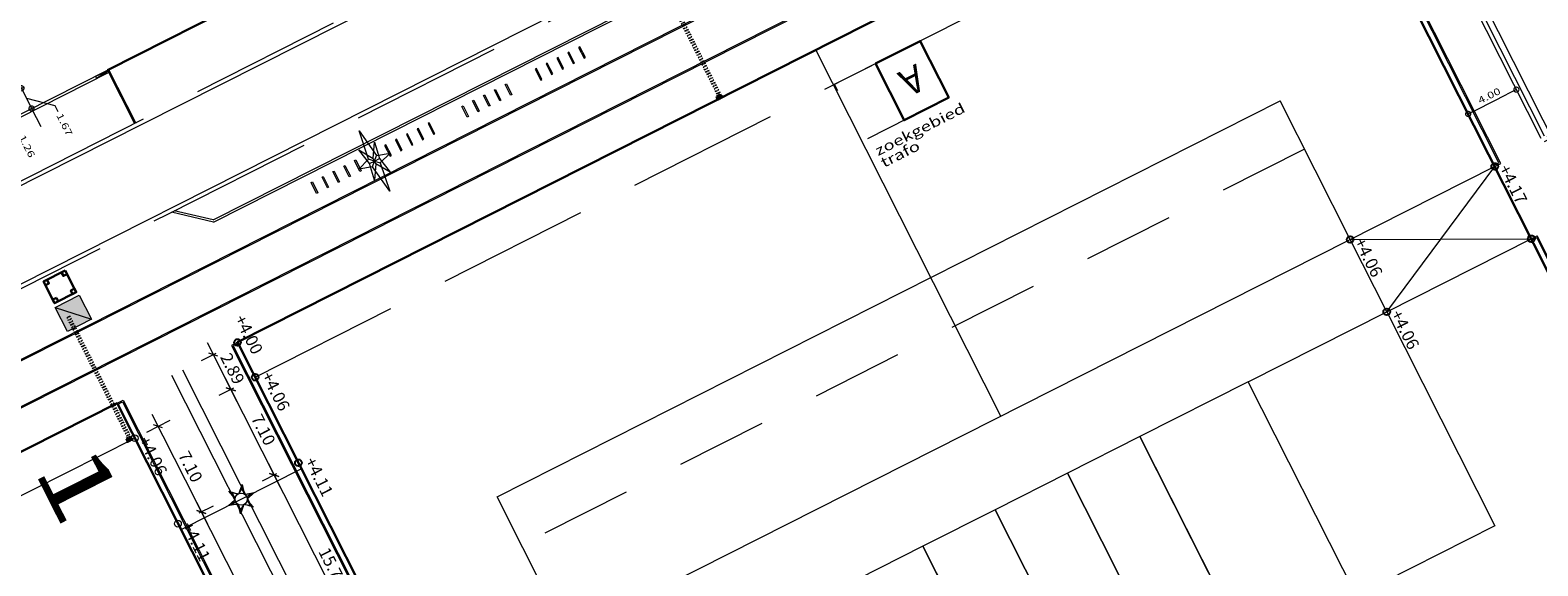
# Model space of a CAD drawing. Units: metres. Extents: x 129119 to 130004, y 484440 to 485433.
# Drawn here: x 129458 to 129570, y 485093 to 485133 of the extents above; entities that cross this region are included whole.
import ezdxf
from ezdxf.enums import TextEntityAlignment as Align

# ---------------------------------------------------------------- set-up
doc = ezdxf.new("R2010")
doc.units = ezdxf.units.M
doc.header["$MEASUREMENT"] = 0
for name, pattern in [('DGN Style 2', [11.259986, 6.755992, -4.503994]), ('DGN Style 3', [15.763981, 11.259986, -4.503994]), ('XX-HART', [13, 4, -2, 1, -2, 4])]:
    doc.linetypes.add(name, pattern=pattern)
doc.layers.get('DEFPOINTS').update_dxf_attribs({"lineweight": 0})
for name, color, linetype, lineweight in [('0303 trambaan', 145, 'Continuous', 0), ('0508 trottoirband 10 cm beton', 254, 'Continuous', 0), ('0508 trottoirband 20 cm', 7, 'Continuous', 0), ('0508 trottoirband 30 cm beton', 7, 'Continuous', 0), ('bebouwing wonen', 7, 'Continuous', 0), ('Blok_tender', 7, 'Continuous', 0), ('bouwblokken', 7, 'Continuous', 0), ('contour centrumeiland', 7, 'Continuous', 0), ('inrichting lantaarn var 2', 7, 'Continuous', 0), ('inrichting ondergr vuilcontainers', 7, 'Continuous', 0), ('leidingen algemeen', 7, 'Continuous', 0), ('molgoot', 7, 'Continuous', 0), ('N-OI-KL-WARMTENET_VENTILATIE-S', 251, 'Continuous', 30), ('N-OI-RI-HWA_TRANSPORTLEIDING_HARTLIJN-G', 8, 'XX-HART', 30), ('N-PV-AL-M', 7, 'Continuous', 0), ('N-WE-KL-EL-TRAFORUIMTE-ZOEKGEBIED-S', 7, 'Continuous', 0), ('N02-WE-VH-PEIL_UITGIFTE-T18', 7, 'Continuous', 13), ('tekst Bloknummers', 7, 'Continuous', 0), ('wegen tramhalte', 7, 'Continuous', 0), ('X-XX-AL-M', 7, 'Continuous', 13)]:
    doc.layers.add(name, color=color, linetype=linetype, lineweight=lineweight)
for name, color, linetype, lineweight, true_color in [('N-PV-OG-PARKEREN_FIETSPARKEREN-G', 7, 'Continuous', 13, 0xbfbfbf), ('N-WE-KL-EL-TRAFORUIMTE-S', 7, 'Continuous', 30, 0xedddda), ('N-WE-OG-HOOGTEPUNT_KNIKPUNT-T18', 7, 'Continuous', 13, 0xfe5f2a), ('N02-WE-VH-PEIL_UITGIFTE_KNIKPUNT-T18', 7, 'Continuous', 13, 0xfe5f2a)]:
    doc.layers.add(name, color=color, linetype=linetype, lineweight=lineweight, true_color=true_color)
doc.styles.add('1000_05.0', font='Arial.ttf', dxfattribs={"width": 1.34, "height": 5})
doc.styles.add('200_02.5', font='Arial.ttf', dxfattribs={"width": 1.34, "height": 0.5})
doc.styles.add('500_01.5', font='Arial.ttf', dxfattribs={"width": 1.333333, "height": 0.75})
doc.styles.add('NLCS-T25', font='txt', dxfattribs={"height": 0.0025})
doc.styles.add('Style-NLCS-ISO', font='txt')
doc.dimstyles.new('bol 200_02.5', dxfattribs={"dimtxt": 0.5, "dimasz": 0.75, "dimexe": 0.25, "dimexo": 0.25, "dimgap": 0.25, "dimtad": 1, "dimzin": 3, "dimdsep": 46, "dimtxsty": '200_02.5', "dimblk": 'TerminatorDot', "dimcen": 0.09, "dimclrd": 7, "dimclre": 7, "dimadec": 3, "dimazin": 3, "dimtfac": 1, "dimtmove": 1, "dimatfit": 1, "dimldrblk": 'TerminatorDot', "dimfxl": 1, "dimfrac": 2, "dimtolj": 1, "dimtzin": 3, "dimlwd": 0, "dimlwe": 0, "dimarcsym": 0})

# ---------------------------------------------------------------- blocks, each defined once
blk = doc.blocks.new('symbool02')
at = {"layer": 'inrichting lantaarn var 2', "color": 1, "linetype": 'Continuous', "lineweight": 13, "flags": 128}
for points in [[(-0.0239, 0.003), (-0.0472, 0.0272), (-0.0145, 0.019), (-0.0346, 0.02), (-0.0239, 0.003)], [(-0.0093, 0.0222), (-0.0001, 0.0545), (0.0092, 0.0221), (0, 0.04), (-0.0093, 0.0222)], [(0.0146, 0.0191), (0.0472, 0.0273), (0.0238, 0.0031), (0.0346, 0.0199), (0.0146, 0.0191)], [(-0.0146, -0.0191), (-0.0472, -0.0273), (-0.0238, -0.0031), (-0.0346, -0.0199), (-0.0146, -0.0191)], [(0.0093, -0.0222), (0.0001, -0.0545), (-0.0092, -0.0221), (0, -0.04), (0.0093, -0.0222)], [(0.0239, -0.003), (0.0472, -0.0272), (0.0145, -0.019), (0.0346, -0.02), (0.0239, -0.003)]]:
    blk.add_lwpolyline(points, close=True, dxfattribs=at)
at = {"layer": 'inrichting lantaarn var 2', "color": 1, "linetype": 'Continuous', "lineweight": 13}
blk.add_circle((0, 0), 0.0225, dxfattribs=at)
blk = doc.blocks.new('*U167')
at = {"layer": 'leidingen algemeen', "color": 7, "linetype": 'Continuous', "lineweight": 13}
blk.add_line((-0.134, 0.044), (0.134, -0.044), dxfattribs=at)
at = {"layer": 'leidingen algemeen', "color": 7, "linetype": 'Continuous', "lineweight": 13, "flags": 128}
blk.add_lwpolyline([(0.044, 0.134), (0.134, -0.044), (-0.044, -0.134), (-0.134, 0.044), (0.044, 0.134)], close=True, dxfattribs=at)
at = {"layer": 'leidingen algemeen', "color": 1, "linetype": 'Continuous', "lineweight": 13}
blk.add_solid([(0.134, -0.044), (0.044, 0.134), (-0.134, 0.044)], dxfattribs=at)
at = {"layer": 'leidingen algemeen', "color": 150, "linetype": 'Continuous', "lineweight": 13, "extrusion": (0, 0, -1)}
blk.add_solid([(0.134, 0.044), (0.044, -0.134), (-0.134, -0.044)], dxfattribs=at)
blk = doc.blocks.new('DIOD_1')
at = {"layer": 'inrichting lantaarn var 2', "color": 231, "linetype": 'Continuous', "lineweight": 13}
for p, q in [((-0.0082, 0), (0, 0)), ((0, 0), (-0.0064, 0.0064)), ((-0.0064, -0.006), (0, 0)), ((0, 0), (0.0064, 0.0062)), ((0, 0), (0.0001, 0.0044)), ((0, 0), (0.0064, -0.0063)), ((0, 0), (0.0083, 0)), ((0, -0.0043), (0, 0))]:
    blk.add_line(p, q, dxfattribs=at)
at = {"layer": 'inrichting lantaarn var 2', "color": 231, "linetype": 'Continuous', "lineweight": 13, "flags": 128}
for points in [[(-0.026, 0), (-0.0064, 0.0064), (0.0001, 0.05), (0.0064, 0.0062), (0.026, 0), (0.0064, -0.0063), (-0.0001, -0.05), (-0.0064, -0.006), (-0.026, 0)], [(-0.0082, 0), (-0.013, 0.0251), (0.0001, 0.0044), (0.013, 0.0251), (0.0083, 0), (0.0132, -0.0251), (0.0131, -0.0251), (0, -0.0043), (-0.0129, -0.0251), (-0.0128, -0.0251), (-0.0082, 0)]]:
    blk.add_lwpolyline(points, close=True, dxfattribs=at)
blk = doc.blocks.new('symbool01_1')
at = {"layer": 'inrichting lantaarn var 2', "color": 231, "linetype": 'Continuous', "lineweight": 13, "xscale": 1.000006181277006, "yscale": 1.000006181277006, "zscale": 1.000006181277006, "rotation": 0.1000512015349982}
blk.add_blockref('DIOD_1', (0, 0), dxfattribs=at)
blk = doc.blocks.new('*U180')
at = {"layer": 'inrichting ondergr vuilcontainers', "color": 212, "linetype": 'DGN Style 2', "lineweight": 30, "flags": 128}
blk.add_lwpolyline([(-0.04, -0.121), (-0.121, 0.04), (0.04, 0.121), (0.121, -0.04), (-0.04, -0.121)], close=True, dxfattribs=at)
at = {"layer": 'inrichting ondergr vuilcontainers', "color": 212, "linetype": 'Continuous', "lineweight": 30, "flags": 128}
for points in [[(0.04, 0.121), (0.053, 0.094), (0.026, 0.081), (0.013, 0.107), (0.04, 0.121)], [(-0.094, 0.053), (-0.081, 0.026), (-0.107, 0.013), (-0.121, 0.04), (-0.094, 0.053)], [(-0.026, -0.081), (-0.013, -0.107), (-0.04, -0.121), (-0.053, -0.094), (-0.026, -0.081)], [(0.107, -0.013), (0.121, -0.04), (0.094, -0.053), (0.081, -0.026), (0.107, -0.013)]]:
    blk.add_lwpolyline(points, close=True, dxfattribs=at)
blk = doc.blocks.new('TerminatorDot')
at = {"color": 0, "linetype": 'ByBlock', "lineweight": -2}
blk.add_line((0, 0), (-1, 0), dxfattribs=at)
at = {"color": 0, "linetype": 'ByBlock', "lineweight": -2, "const_width": 0.5}
blk.add_lwpolyline([(-0.0625, 0, 1), (0.0625, 0, 1)], format="xyb", close=True, dxfattribs=at)
blk = doc.blocks.new('*D361')
at = {"layer": 'DEFPOINTS', "color": 0, "linetype": 'Continuous', "lineweight": 0, "transparency": 16777216}
for p in [(129456.66, 485127.75), (129455.22, 485125.62), (129455.8, 485125.91)]:
    blk.add_point(p, dxfattribs=at)
at = {"layer": 'N-PV-AL-M', "color": 7, "linetype": 'Continuous', "lineweight": 0, "transparency": 16777216}
for p, q in [((129454.9, 485127.7), (129454.56, 485128.37)), ((129456.43, 485127.64), (129455.01, 485126.92)), ((129455.24, 485127.04), (129455.8, 485125.91)), ((129455.24, 485127.04), (129455.8, 485125.91)), ((129455.45, 485125.73), (129456.03, 485126.02)), ((129455.52, 485126.47), (129457.45, 485125.44)), ((129456.14, 485125.24), (129456.48, 485124.57)), ((129457.45, 485125.44), (129457.68, 485124.99))]:
    blk.add_line(p, q, dxfattribs=at)
at = {"layer": 'N-PV-AL-M', "color": 7, "linetype": 'Continuous', "lineweight": 0, "transparency": 16777216, "xscale": 0.75, "yscale": 0.75, "zscale": 0.75}
for p, rotation in [((129455.24, 485127.04), 296.8212639348732), ((129455.8, 485125.91), 116.8212639348732)]:
    blk.add_blockref('TerminatorDot', p, dxfattribs=dict(at, rotation=rotation))
at = {"layer": 'N-PV-AL-M', "color": 0, "linetype": 'Continuous', "lineweight": 0, "transparency": 16777216, "insert": (129458.17, 485124.02), "char_height": 0.5, "attachment_point": 5, "rotation": 296.8213, "style": '200_02.5'}
blk.add_mtext('\\A1;\\H1x;\\W1.34;1.26', dxfattribs=at)
blk = doc.blocks.new('*D363')
at = {"layer": 'DEFPOINTS', "color": 0, "linetype": 'Continuous', "lineweight": 0, "transparency": 16777216}
for p in [(129457.52, 485128.19), (129458.09, 485126.61), (129458.51, 485126.82)]:
    blk.add_point(p, dxfattribs=at)
at = {"layer": 'N-PV-AL-M', "color": 7, "linetype": 'Continuous', "lineweight": 0, "transparency": 16777216}
for p, q in [((129457.42, 485128.98), (129457.08, 485129.65)), ((129457.74, 485128.3), (129457.98, 485128.42)), ((129457.76, 485128.31), (129458.51, 485126.82)), ((129457.76, 485128.31), (129458.51, 485126.82)), ((129458.14, 485127.57), (129460.23, 485127.04)), ((129458.32, 485126.72), (129458.74, 485126.93)), ((129458.85, 485126.15), (129459.19, 485125.48)), ((129460.23, 485127.04), (129460.46, 485126.6))]:
    blk.add_line(p, q, dxfattribs=at)
at = {"layer": 'N-PV-AL-M', "color": 7, "linetype": 'Continuous', "lineweight": 0, "transparency": 16777216, "xscale": 0.75, "yscale": 0.75, "zscale": 0.75}
for p, rotation in [((129457.76, 485128.31), 296.8212285782545), ((129458.51, 485126.82), 116.8212285782545)]:
    blk.add_blockref('TerminatorDot', p, dxfattribs=dict(at, rotation=rotation))
at = {"layer": 'N-PV-AL-M', "color": 0, "linetype": 'Continuous', "lineweight": 0, "transparency": 16777216, "insert": (129460.95, 485125.63), "char_height": 0.5, "attachment_point": 5, "rotation": 296.8212, "style": '200_02.5'}
blk.add_mtext('\\A1;\\H1x;\\W1.34;1.67', dxfattribs=at)
blk = doc.blocks.new('From Smart Solid')
for p, q in [((-0.079958, 0.035), (-0.079958, 0.115)), ((-0.079958, 0.035), (-0.079958, 0.115)), ((-0.079958, 0.115), (0.080042, 0.115)), ((-0.079958, 0.115), (0.080042, 0.115)), ((0.080042, 0.035), (-0.079958, 0.035)), ((0.000042, 0.035), (-0.079958, 0.035)), ((0.070042, 0.105), (-0.069958, 0.105)), ((0.070042, 0.105), (-0.069958, 0.105)), ((-0.069958, 0.105), (-0.069958, 0.045)), ((-0.069958, 0.105), (-0.069958, 0.045)), ((-0.069958, 0.045), (0.070042, 0.045)), ((-0.069958, 0.045), (0.070042, 0.045)), ((-0.069958, -0.115), (-0.069958, 0.035)), ((-0.069958, 0.035), (0.070042, 0.035)), ((-0.052458, 0.045), (-0.059458, 0.045)), ((-0.059458, 0.045), (-0.052458, 0.045)), ((-0.059458, 0.045), (-0.059458, 0.035)), ((-0.059458, 0.045), (-0.059458, 0.035)), ((-0.059458, 0.035), (-0.052458, 0.035)), ((-0.052458, 0.035), (-0.059458, 0.035)), ((-0.052458, 0.045), (-0.052458, 0.035)), ((-0.052458, 0.045), (-0.052458, 0.035)), ((-0.038458, 0.045), (-0.045458, 0.045)), ((-0.045458, 0.045), (-0.038458, 0.045)), ((-0.045458, 0.045), (-0.045458, 0.035)), ((-0.045458, 0.045), (-0.045458, 0.035)), ((-0.045458, 0.035), (-0.038458, 0.035)), ((-0.038458, 0.035), (-0.045458, 0.035)), ((-0.038458, 0.045), (-0.038458, 0.035)), ((-0.038458, 0.045), (-0.038458, 0.035)), ((-0.024458, 0.045), (-0.031458, 0.045)), ((-0.031458, 0.045), (-0.024458, 0.045)), ((-0.031458, 0.045), (-0.031458, 0.035)), ((-0.031458, 0.045), (-0.031458, 0.035)), ((-0.031458, 0.035), (-0.024458, 0.035)), ((-0.024458, 0.035), (-0.031458, 0.035)), ((-0.024458, 0.045), (-0.024458, 0.035)), ((-0.024458, 0.045), (-0.024458, 0.035)), ((-0.017458, 0.045), (-0.017458, 0.045)), ((-0.010458, 0.045), (-0.017458, 0.045)), ((-0.017458, 0.045), (-0.010458, 0.045)), ((-0.017458, 0.045), (-0.017458, 0.035)), ((-0.017458, 0.045), (-0.017458, 0.035)), ((-0.017458, 0.035), (-0.017458, 0.035)), ((-0.017458, 0.035), (-0.010458, 0.035)), ((-0.010458, 0.035), (-0.017458, 0.035)), ((-0.010458, 0.045), (-0.010458, 0.035)), ((-0.010458, 0.045), (-0.010458, 0.035)), ((0.003542, 0.045), (-0.003458, 0.045)), ((-0.003458, 0.045), (0.003542, 0.045)), ((-0.003458, 0.045), (-0.003458, 0.035)), ((-0.003458, 0.045), (-0.003458, 0.035)), ((-0.003458, 0.035), (0.003542, 0.035)), ((0.003542, 0.035), (-0.003458, 0.035)), ((0.000042, -0.115), (0.000042, 0.035)), ((0.000042, -0.115), (0.000042, 0.035)), ((0.080042, 0.035), (0.000042, 0.035)), ((0.003542, 0.045), (0.003542, 0.035)), ((0.003542, 0.045), (0.003542, 0.035)), ((0.017542, 0.045), (0.010542, 0.045)), ((0.010542, 0.045), (0.017542, 0.045)), ((0.010542, 0.045), (0.010542, 0.035)), ((0.010542, 0.045), (0.010542, 0.035)), ((0.010542, 0.035), (0.017542, 0.035)), ((0.017542, 0.035), (0.010542, 0.035)), ((0.017542, 0.045), (0.017542, 0.035)), ((0.017542, 0.045), (0.017542, 0.035)), ((0.031542, 0.045), (0.024542, 0.045)), ((0.024542, 0.045), (0.031542, 0.045)), ((0.024542, 0.045), (0.024542, 0.035)), ((0.024542, 0.045), (0.024542, 0.035)), ((0.024542, 0.035), (0.031542, 0.035)), ((0.031542, 0.035), (0.024542, 0.035)), ((0.031542, 0.045), (0.031542, 0.035)), ((0.031542, 0.045), (0.031542, 0.035)), ((0.045542, 0.045), (0.038542, 0.045)), ((0.038542, 0.045), (0.045542, 0.045)), ((0.038542, 0.045), (0.038542, 0.035)), ((0.038542, 0.045), (0.038542, 0.035)), ((0.038542, 0.035), (0.045542, 0.035)), ((0.045542, 0.035), (0.038542, 0.035)), ((0.045542, 0.045), (0.045542, 0.035)), ((0.045542, 0.045), (0.045542, 0.035)), ((0.059542, 0.045), (0.052542, 0.045)), ((0.052542, 0.045), (0.059542, 0.045)), ((0.052542, 0.045), (0.052542, 0.035)), ((0.052542, 0.045), (0.052542, 0.035)), ((0.052542, 0.035), (0.059542, 0.035)), ((0.059542, 0.035), (0.052542, 0.035)), ((0.059542, 0.045), (0.059542, 0.035)), ((0.059542, 0.045), (0.059542, 0.035)), ((0.070042, 0.105), (0.070042, 0.105)), ((0.070042, 0.045), (0.070042, 0.105)), ((0.070042, 0.045), (0.070042, 0.105)), ((0.070042, -0.115), (0.070042, 0.035)), ((0.080042, 0.115), (0.080042, 0.035)), ((0.080042, 0.115), (0.080042, 0.035)), ((-0.069958, -0.115), (0.070042, -0.115))]:
    blk.add_line(p, q)
for p in [(-0.079958, 0.115), (-0.079958, 0.035), (-0.069958, 0.105), (-0.069958, 0.045), (-0.059458, 0.045), (-0.059458, 0.035), (-0.052458, 0.045), (-0.052458, 0.035), (-0.045458, 0.045), (-0.045458, 0.035), (-0.038458, 0.045), (-0.038458, 0.035), (-0.031458, 0.045), (-0.031458, 0.035), (-0.024458, 0.045), (-0.024458, 0.035), (-0.010458, 0.045), (-0.010458, 0.035), (-0.003458, 0.045), (-0.003458, 0.035), (0.003542, 0.045), (0.003542, 0.035), (0.010542, 0.045), (0.010542, 0.035), (0.017542, 0.045), (0.017542, 0.035), (0.024542, 0.045), (0.024542, 0.035), (0.031542, 0.045), (0.031542, 0.035), (0.038542, 0.045), (0.038542, 0.035), (0.045542, 0.045), (0.045542, 0.035), (0.052542, 0.045), (0.052542, 0.035), (0.059542, 0.045), (0.059542, 0.035), (0.070042, 0.045), (0.080042, 0.115), (0.080042, 0.035)]:
    blk.add_point(p)
blk = doc.blocks.new('Eteck_ventilatie')
at = {"flags": 128}
blk.add_lwpolyline([(-0.08, -0.08), (-0.08, 0), (0.08, 0), (0.08, -0.08), (-0.08, -0.08)], close=True, dxfattribs=at)
blk.add_lwpolyline([(-0.08, 0), (0.08, 0)], dxfattribs=at)
blk.add_blockref('From Smart Solid', (0.07995, -0.115))
blk = doc.blocks.new('*D416')
at = {"layer": 'DEFPOINTS', "color": 0, "linetype": 'Continuous', "lineweight": 0, "transparency": 16777216}
for p in [(129564.3, 485127.69), (129568.51, 485128.21), (129568.94, 485127.38)]:
    blk.add_point(p, dxfattribs=at)
at = {"layer": 'N-PV-AL-M', "color": 7, "linetype": 'Continuous', "lineweight": 0, "transparency": 16777216}
for p, q in [((129568.82, 485127.6), (129568.4, 485128.44)), ((129564.41, 485127.47), (129565.06, 485126.19)), ((129565.61, 485126.75), (129567.84, 485127.88))]:
    blk.add_line(p, q, dxfattribs=at)
at = {"layer": 'N-PV-AL-M', "color": 7, "linetype": 'Continuous', "lineweight": 0, "transparency": 16777216, "xscale": 0.75, "yscale": 0.75, "zscale": 0.75}
for p, rotation in [((129568.51, 485128.21), 26.821242807665), ((129564.94, 485126.41), 206.821242807665)]:
    blk.add_blockref('TerminatorDot', p, dxfattribs=dict(at, rotation=rotation))
at = {"layer": 'N-PV-AL-M', "color": 0, "linetype": 'Continuous', "lineweight": 0, "transparency": 16777216, "insert": (129566.5, 485127.76), "char_height": 0.5, "attachment_point": 5, "rotation": 26.8212, "style": '200_02.5'}
blk.add_mtext('\\A1;\\H1x;\\W1.34;4.00', dxfattribs=at)
blk = doc.blocks.new('*U452')
at = {"layer": 'N-PV-OG-PARKEREN_FIETSPARKEREN-G', "color": 82, "linetype": 'Continuous', "lineweight": 0, "extrusion": (0, 0, -1), "flags": 128}
for points in [[(-0.185, 0.043), (-0.176, 0.039), (-0.136, 0.119), (-0.145, 0.124), (-0.185, 0.043)], [(0.056, -0.078), (0.064, -0.083), (0.105, -0.003), (0.096, 0.002), (0.056, -0.078)], [(-0.025, -0.038), (-0.016, -0.042), (0.025, 0.038), (0.016, 0.042), (-0.025, -0.038)], [(-0.105, 0.003), (-0.096, -0.002), (-0.056, 0.079), (-0.064, 0.083), (-0.105, 0.003)], [(0.136, -0.119), (0.145, -0.124), (0.185, -0.043), (0.176, -0.039), (0.136, -0.119)]]:
    blk.add_lwpolyline(points, close=True, dxfattribs=at)
blk = doc.blocks.new('*U454')
at = {"layer": 'N-PV-OG-PARKEREN_FIETSPARKEREN-G', "color": 6, "linetype": 'Continuous', "lineweight": 0, "extrusion": (0, 0, -1), "flags": 128}
for points in [[(-0.185, 0.043), (-0.176, 0.039), (-0.136, 0.119), (-0.145, 0.124), (-0.185, 0.043)], [(0.056, -0.078), (0.064, -0.083), (0.105, -0.003), (0.096, 0.002), (0.056, -0.078)], [(-0.025, -0.038), (-0.016, -0.042), (0.025, 0.038), (0.016, 0.042), (-0.025, -0.038)], [(-0.105, 0.003), (-0.096, -0.002), (-0.056, 0.079), (-0.064, 0.083), (-0.105, 0.003)], [(0.136, -0.119), (0.145, -0.124), (0.185, -0.043), (0.176, -0.039), (0.136, -0.119)]]:
    blk.add_lwpolyline(points, close=True, dxfattribs=at)
blk = doc.blocks.new('Eteck_ventilatie_1')
at = {"color": 0, "linetype": 'ByBlock', "lineweight": -2, "flags": 128}
blk.add_lwpolyline([(-0.08, -0.08), (-0.08, 0), (0.08, 0), (0.08, -0.08), (-0.08, -0.08)], close=True, dxfattribs=at)
blk.add_lwpolyline([(-0.08, 0), (0.08, 0)], dxfattribs=at)
at = {"color": 0, "linetype": 'ByBlock', "lineweight": -2}
blk.add_blockref('From Smart Solid', (0.07995, -0.115), dxfattribs=at)
blk = doc.blocks.new('*U65')
at = {"color": 0, "linetype": 'ByBlock', "lineweight": -2}
blk.add_circle((0, 0), 0.5, dxfattribs=at)
blk = doc.blocks.new('*U154')
at = {"color": 0, "linetype": 'ByBlock', "lineweight": -2}
blk.add_circle((0, 0), 0.5, dxfattribs=at)
blk = doc.blocks.new('*U159')
at = {"color": 0, "linetype": 'ByBlock', "lineweight": -2}
blk.add_circle((0, 0), 0.5, dxfattribs=at)
blk = doc.blocks.new('DIMENSION_90')
at = {"flags": 128}
for points in [[(129468.22, 485103.16), (129467.54, 485103.38)], [(129470.75, 485097.04), (129471.43, 485096.82)]]:
    blk.add_lwpolyline(points, dxfattribs=at)
at = {"layer": 'DEFPOINTS', "color": 1, "flags": 128}
for points in [[(129466.15, 485102.39), (129466.15, 485102.39)], [(129469.36, 485096.06), (129469.36, 485096.06)], [(129471.09, 485096.93), (129471.09, 485096.93)]]:
    blk.add_lwpolyline(points, dxfattribs=at)
at = {"layer": 'X-XX-AL-M', "flags": 128}
for points in [[(129467.04, 485102.84), (129468.78, 485103.72)], [(129467.43, 485104.16), (129471.54, 485096.04)], [(129470.94, 485096.86), (129471.98, 485097.38)]]:
    blk.add_lwpolyline(points, dxfattribs=at)
at = {"layer": 'X-XX-AL-M', "color": 1, "style": 'Style-NLCS-ISO'}
blk.add_text('7.10', height=0.9, rotation=296.8213, dxfattribs=at).set_placement((129470.15, 485101.55), align=Align.TOP_LEFT)
blk = doc.blocks.new('DIMENSION_91')
at = {"flags": 128}
for points in [[(129471.43, 485096.82), (129470.75, 485097.04)], [(129477.85, 485082.99), (129478.53, 485082.77)]]:
    blk.add_lwpolyline(points, dxfattribs=at)
at = {"layer": 'DEFPOINTS', "color": 1, "flags": 128}
for points in [[(129469.36, 485096.06), (129469.36, 485096.06)], [(129478.19, 485082.88), (129478.19, 485082.88)], [(129476.46, 485082.01), (129476.46, 485082.01)]]:
    blk.add_lwpolyline(points, dxfattribs=at)
at = {"layer": 'X-XX-AL-M', "flags": 128}
for points in [[(129470.64, 485097.82), (129478.64, 485081.99)], [(129470.94, 485096.86), (129471.98, 485097.38)], [(129478.05, 485082.81), (129479.08, 485083.33)]]:
    blk.add_lwpolyline(points, dxfattribs=at)
at = {"layer": 'X-XX-AL-M', "color": 1, "style": 'Style-NLCS-ISO'}
blk.add_text('15.74', height=0.9, rotation=296.8213, dxfattribs=at).set_placement((129475.14, 485091.68), align=Align.TOP_LEFT)
blk = doc.blocks.new('DIMENSION_96')
at = {"flags": 128}
for points in [[(129472.31, 485108.46), (129471.64, 485108.69)], [(129472.94, 485106.11), (129473.62, 485105.89)]]:
    blk.add_lwpolyline(points, dxfattribs=at)
at = {"layer": 'DEFPOINTS', "color": 1, "flags": 128}
for points in [[(129473.77, 485109.48), (129473.77, 485109.48)], [(129473.28, 485106), (129473.28, 485106)], [(129475.08, 485106.91), (129475.08, 485106.91)]]:
    blk.add_lwpolyline(points, dxfattribs=at)
at = {"layer": 'X-XX-AL-M', "flags": 128}
for points in [[(129471.52, 485109.47), (129473.73, 485105.1)], [(129472.16, 485108.67), (129471.08, 485108.12)], [(129473.46, 485106.09), (129472.39, 485105.55)]]:
    blk.add_lwpolyline(points, dxfattribs=at)
at = {"layer": 'X-XX-AL-M', "color": 1, "style": 'Style-NLCS-ISO'}
blk.add_text('2.89', height=0.9, rotation=296.8204, dxfattribs=at).set_placement((129473.26, 485108.81), align=Align.TOP_LEFT)
blk = doc.blocks.new('DIMENSION_97')
at = {"flags": 128}
for points in [[(129473.62, 485105.89), (129472.94, 485106.11)], [(129476.15, 485099.77), (129476.82, 485099.55)]]:
    blk.add_lwpolyline(points, dxfattribs=at)
at = {"layer": 'DEFPOINTS', "color": 1, "flags": 128}
for points in [[(129475.08, 485106.91), (129475.08, 485106.91)], [(129478.28, 485100.57), (129478.28, 485100.57)], [(129476.48, 485099.66), (129476.48, 485099.66)]]:
    blk.add_lwpolyline(points, dxfattribs=at)
at = {"layer": 'X-XX-AL-M', "flags": 128}
for points in [[(129473.46, 485106.09), (129472.39, 485105.55)], [(129472.83, 485106.89), (129476.93, 485098.77)], [(129476.65, 485099.74), (129475.59, 485099.21)]]:
    blk.add_lwpolyline(points, dxfattribs=at)
at = {"layer": 'X-XX-AL-M', "color": 1, "style": 'Style-NLCS-ISO'}
blk.add_text('7.10', height=0.9, rotation=296.8216, dxfattribs=at).set_placement((129475.55, 485104.28), align=Align.TOP_LEFT)
blk = doc.blocks.new('DIMENSION_98')
at = {"flags": 128}
for points in [[(129476.82, 485099.55), (129476.15, 485099.77)], [(129483.25, 485085.72), (129483.93, 485085.5)]]:
    blk.add_lwpolyline(points, dxfattribs=at)
at = {"layer": 'DEFPOINTS', "color": 1, "flags": 128}
for points in [[(129478.28, 485100.57), (129478.28, 485100.57)], [(129485.38, 485086.52), (129485.38, 485086.52)], [(129483.59, 485085.61), (129483.59, 485085.61)]]:
    blk.add_lwpolyline(points, dxfattribs=at)
at = {"layer": 'X-XX-AL-M', "flags": 128}
for points in [[(129476.03, 485100.55), (129484.04, 485084.72)], [(129476.65, 485099.74), (129475.59, 485099.21)], [(129483.74, 485085.69), (129482.69, 485085.16)]]:
    blk.add_lwpolyline(points, dxfattribs=at)
at = {"layer": 'X-XX-AL-M', "color": 1, "style": 'Style-NLCS-ISO'}
blk.add_text('15.74', height=0.9, rotation=296.8216, dxfattribs=at).set_placement((129480.54, 485094.4), align=Align.TOP_LEFT)
blk = doc.blocks.new('DIMENSION_198')
at = {"flags": 128}
for points in [[(129560.22, 485146.82), (129559.54, 485147.05)], [(129570.8, 485124.77), (129571.48, 485124.55)]]:
    blk.add_lwpolyline(points, dxfattribs=at)
at = {"layer": 'DEFPOINTS', "color": 1, "flags": 128}
for points in [[(129555.65, 485144.79), (129555.65, 485144.79)], [(129571.14, 485124.66), (129571.14, 485124.66)], [(129566.91, 485122.52), (129566.91, 485122.52)]]:
    blk.add_lwpolyline(points, dxfattribs=at)
at = {"layer": 'X-XX-AL-M', "flags": 128}
for points in [[(129559.32, 485146.65), (129560.77, 485147.39)], [(129559.43, 485147.83), (129571.59, 485123.77)], [(129570.59, 485124.38), (129572.03, 485125.11)]]:
    blk.add_lwpolyline(points, dxfattribs=at)
at = {"layer": 'X-XX-AL-M', "color": 1, "style": 'Style-NLCS-ISO'}
blk.add_text('24.96', height=1.8, rotation=296.8215, dxfattribs=at).set_placement((129566.13, 485139.34), align=Align.TOP_LEFT)
blk = doc.blocks.new('DIMENSION_199')
at = {"flags": 128}
for points in [[(129571.48, 485124.55), (129570.8, 485124.77)], [(129573.51, 485119.42), (129574.19, 485119.19)]]:
    blk.add_lwpolyline(points, dxfattribs=at)
at = {"layer": 'DEFPOINTS', "color": 1, "flags": 128}
for points in [[(129566.91, 485122.52), (129566.91, 485122.52)], [(129573.85, 485119.31), (129573.85, 485119.31)], [(129569.62, 485117.17), (129569.62, 485117.17)]]:
    blk.add_lwpolyline(points, dxfattribs=at)
at = {"layer": 'X-XX-AL-M', "flags": 128}
for points in [[(129570.59, 485124.38), (129572.03, 485125.11)], [(129570.69, 485125.55), (129574.3, 485118.41)], [(129573.3, 485119.03), (129574.74, 485119.76)]]:
    blk.add_lwpolyline(points, dxfattribs=at)
at = {"layer": 'X-XX-AL-M', "color": 1, "style": 'Style-NLCS-ISO'}
blk.add_text('6.00', height=1.8, rotation=296.8215, dxfattribs=at).set_placement((129573.44, 485124.88), align=Align.TOP_LEFT)
blk = doc.blocks.new('DIMENSION_200')
at = {"flags": 128}
for points in [[(129574.19, 485119.19), (129573.51, 485119.42)], [(129580.94, 485104.73), (129581.61, 485104.51)]]:
    blk.add_lwpolyline(points, dxfattribs=at)
at = {"layer": 'DEFPOINTS', "color": 1, "flags": 128}
for points in [[(129569.62, 485117.17), (129569.62, 485117.17)], [(129581.28, 485104.62), (129581.28, 485104.62)], [(129577.04, 485102.48), (129577.04, 485102.48)]]:
    blk.add_lwpolyline(points, dxfattribs=at)
at = {"layer": 'X-XX-AL-M', "flags": 128}
for points in [[(129573.3, 485119.03), (129574.74, 485119.76)], [(129573.4, 485120.2), (129581.73, 485103.72)], [(129580.73, 485104.34), (129582.17, 485105.07)]]:
    blk.add_lwpolyline(points, dxfattribs=at)
at = {"layer": 'X-XX-AL-M', "color": 1, "style": 'Style-NLCS-ISO'}
blk.add_text('16.46', height=1.8, rotation=296.8215, dxfattribs=at).set_placement((129578.26, 485115.34), align=Align.TOP_LEFT)

msp = doc.modelspace()

# ---------------------------------------------------------------- linework, layer by layer
at = {"layer": '0303 trambaan', "color": 195, "linetype": 'Continuous', "lineweight": 30}
msp.add_line((129464.13096, 485129.66205), (129720.70448, 485259.3862), dxfattribs=at)
at = {"layer": '0508 trottoirband 10 cm beton', "color": 143, "linetype": 'Continuous', "lineweight": 0}
for p, q in [((129565.62285, 485162.77043), (129375.08077, 485066.43192)), ((129565.72092, 485162.70796), (129375.12589, 485066.34268)), ((129374.69468, 485062.76301), (129568.09255, 485160.54541)), ((129374.7398, 485062.67377), (129568.15501, 485160.46493)), ((129464.13096, 485129.66205), (129466.13771, 485125.69302)), ((129464.2202, 485129.70717), (129466.22696, 485125.73814)), ((129566.86503, 485122.61038), (129567.22198, 485122.79086)), ((129566.91015, 485122.52114), (129567.35634, 485122.74674)), ((129569.6174, 485117.16662), (129570.0636, 485117.39222)), ((129569.66252, 485117.07738), (129570.01948, 485117.25786)), ((129473.81321, 485109.40395), (129473.45624, 485109.22346))]:
    msp.add_line(p, q, dxfattribs=at)
at = {"layer": '0508 trottoirband 10 cm beton', "color": 143, "linetype": 'Continuous', "lineweight": 0, "flags": 128}
for points in [[(129567.22198, 485122.79086), (129553.59541, 485149.74201)], [(129567.35634, 485122.74674), (129553.63953, 485149.87637)], [(129473.32188, 485109.26759), (129503.40437, 485049.76924), (129583.72203, 485090.37803), (129570.0636, 485117.39222)], [(129473.45624, 485109.22346), (129503.44849, 485049.9036), (129583.58767, 485090.42215), (129570.01948, 485117.25786)], [(129473.76809, 485109.49319), (129473.32188, 485109.26759)], [(129464.88902, 485104.89186), (129465.24599, 485105.07234), (129498.77082, 485038.76563), (129457.27336, 485017.78442)], [(129464.8439, 485104.9811), (129465.29011, 485105.20671), (129498.90518, 485038.7215), (129457.31848, 485017.69518)]]:
    msp.add_lwpolyline(points, dxfattribs=at)
at = {"layer": '0508 trottoirband 20 cm', "color": 141, "linetype": 'Continuous', "lineweight": 13}
msp.add_line((129454.76057, 485124.92436), (129464.13096, 485129.66205), dxfattribs=at)
at = {"layer": '0508 trottoirband 20 cm', "color": 141, "linetype": 'DGN Style 3', "lineweight": 13}
msp.add_line((129454.85081, 485124.74587), (129464.2212, 485129.48356), dxfattribs=at)
at = {"layer": '0508 trottoirband 30 cm beton', "color": 145, "linetype": 'Continuous', "lineweight": 0}
for p, q in [((129457.69354, 485113.80388), (129555.94899, 485163.48206)), ((129471.97636, 485118.56009), (129541.72265, 485153.82398)), ((129471.99557, 485118.40172), (129541.83881, 485153.71462)), ((129471.99557, 485118.40172), (129468.87557, 485119.12148)), ((129471.97636, 485118.56009), (129469.08464, 485119.22719))]:
    msp.add_line(p, q, dxfattribs=at)
at = {"layer": '0508 trottoirband 30 cm beton', "color": 145, "linetype": 'DGN Style 3', "lineweight": 0}
for p, q in [((129468.6666, 485119.01582), (129556.08431, 485163.21441)), ((129456.76732, 485120.95532), (129526.74291, 485156.33514)), ((129383.19823, 485075.80272), (129468.66664, 485119.01574))]:
    msp.add_line(p, q, dxfattribs=at)
at = {"layer": '0508 trottoirband 30 cm beton', "color": 145, "linetype": 'Continuous', "lineweight": 0, "flags": 128}
for points in [[(129526.90478, 485156.08082), (129489.93807, 485137.39037), (129466.71929, 485125.6509), (129456.90268, 485120.6876)], [(129570.599, 485124.75509), (129559.6213, 485146.46723), (129571.40122, 485152.42318), (129571.26586, 485152.69091), (129559.21821, 485146.59959), (129570.33128, 485124.61973)]]:
    msp.add_lwpolyline(points, dxfattribs=at)
at = {"layer": 'bebouwing wonen', "color": 7, "linetype": 'DGN Style 3', "lineweight": 0}
msp.add_line((129475.07659, 485106.90518), (129554.50183, 485147.06276), dxfattribs=at)
at = {"layer": 'bebouwing wonen', "color": 253, "lineweight": 0}
for p, q in [((129530.32096, 485104.02159), (129516.60417, 485131.15121)), ((129566.91014, 485122.52113), (129487.48489, 485082.3636)), ((129558.90834, 485111.75211), (129566.91014, 485122.52113)), ((129558.90833, 485111.7521), (129556.20108, 485117.10661)), ((129556.20109, 485117.10662), (129569.61739, 485117.16661)), ((129558.90834, 485111.75211), (129569.61738, 485117.16661))]:
    msp.add_line(p, q, dxfattribs=at)
at = {"layer": 'bebouwing wonen', "color": 253, "linetype": 'Continuous', "lineweight": 0}
for p, q in [((129493.00498, 485098.04092), (129551.01219, 485127.36945)), ((129556.20108, 485117.10661), (129551.01218, 485127.36944)), ((129498.19389, 485087.77809), (129493.00499, 485098.04092))]:
    msp.add_line(p, q, dxfattribs=at)
at = {"layer": 'bebouwing wonen', "color": 253, "linetype": 'DGN Style 2', "lineweight": 0}
msp.add_line((129552.81698, 485123.79988), (129494.80979, 485094.47131), dxfattribs=at)
at = {"layer": 'bebouwing wonen', "color": 253, "lineweight": 0, "flags": 128}
for points in [[(129566.92666, 485095.89314), (129556.66388, 485090.70426), (129548.64556, 485106.56322), (129558.90833, 485111.7521), (129566.92666, 485095.89314)], [(129548.63212, 485086.64337), (129556.66389, 485090.70425), (129548.64555, 485106.56323), (129540.61379, 485102.50235), (129548.63212, 485086.64337)], [(129544.18003, 485082.15128), (129549.53454, 485084.85854), (129540.61379, 485102.50235), (129535.25927, 485099.7951), (129544.18003, 485082.15128)], [(129538.82552, 485079.44403), (129544.18003, 485082.15128), (129535.25927, 485099.7951), (129529.90476, 485097.08785), (129538.82552, 485079.44403)], [(129533.47101, 485076.73678), (129538.82552, 485079.44403), (129529.90476, 485097.08785), (129524.55025, 485094.3806), (129533.47101, 485076.73678)], [(129524.53682, 485074.46074), (129532.56859, 485078.52162), (129524.55025, 485094.38061), (129516.51848, 485090.31973), (129524.53682, 485074.46074)]]:
    msp.add_lwpolyline(points, close=True, dxfattribs=at)
at = {"layer": 'Blok_tender', "color": 7, "linetype": 'Continuous', "lineweight": 0}
msp.add_line((129408.0292, 485073.00584), (129466.15243, 485102.39304), dxfattribs=at)
at = {"layer": 'bouwblokken', "color": 7, "linetype": 'Continuous', "lineweight": 30, "flags": 128}
for points in [[(129553.19333, 485149.65077), (129583.05022, 485090.59863), (129503.62498, 485050.44105), (129473.76809, 485109.49319), (129553.19333, 485149.65077)], [(129498.23336, 485038.94211), (129464.8439, 485104.9811), (129375.60206, 485059.86023), (129408.99152, 484993.82123), (129498.23336, 485038.94211)]]:
    msp.add_lwpolyline(points, close=True, dxfattribs=at)
at = {"layer": 'contour centrumeiland', "color": 161, "linetype": 'Continuous', "lineweight": 40}
msp.add_rational_spline([(129539.81138, 485378.42841), (129532.04744, 485377.16567), (129524.2835, 485375.90293), (129516.51956, 485374.6402), (129498.30018, 485365.42843), (129480.08079, 485356.21667), (129461.8614, 485347.0049), (129480.33571, 485310.46565), (129498.81002, 485273.9264), (129517.28432, 485237.38715), (129440.23535, 485198.43105), (129363.18637, 485159.47495), (129286.13739, 485120.51886), (129389.31855, 484916.44315), (129492.49972, 484712.36744), (129595.68088, 484508.29174), (129596.73813, 484506.20067), (129598.96433, 484505.46965), (129601.05539, 484506.5269), (129604.24019, 484508.13714), (129607.42499, 484509.74738), (129610.60979, 484511.35762), (129619.26645, 484515.73445), (129627.92311, 484520.11128), (129636.57977, 484524.4881), (129645.19221, 484528.84258), (129653.80466, 484533.19705), (129662.4171, 484537.55152), (129661.21459, 484540.99565), (129660.01208, 484544.43978), (129658.80957, 484547.88391), (129659.22768, 484550.1162), (129661.54445, 484562.13856), (129663.24702, 484574.63352), (129670.73991, 484589.98385), (129673.84414, 484596.34332), (129676.94837, 484602.70279), (129678.95258, 484605.64382), (129680.95679, 484608.58484), (129682.96101, 484611.52586), (129685.00767, 484614.44015), (129687.05433, 484617.35444), (129689.10099, 484620.26873), (129692.7428, 484624.56785), (129696.38461, 484628.86696), (129700.02642, 484633.16607), (129701.99788, 484635.05517), (129703.96934, 484636.94427), (129705.9408, 484638.83337), (129707.80239, 484640.61718), (129709.66397, 484642.401), (129711.52556, 484644.18481), (129711.82295, 484644.43072), (129712.12035, 484644.67663), (129712.41775, 484644.92254), (129715.87111, 484648.10617), (129719.47044, 484651.13364), (129723.20215, 484653.98593), (129723.28786, 484654.0537), (129723.3736, 484654.12141), (129723.45934, 484654.18912), (129723.78406, 484654.43416), (129724.10949, 484654.67827), (129724.43491, 484654.92237), (129725.08664, 484655.41467), (129725.74117, 484655.90328), (129726.39845, 484656.38815), (129729.83146, 484659.02036), (129744.39953, 484669.43923), (129760.24477, 484677.71935), (129772.64803, 484683.30888), (129772.95951, 484683.45345), (129773.27123, 484683.59749), (129773.58296, 484683.74152), (129778.65665, 484686.07558), (129783.78275, 484688.31248), (129789.0194, 484690.25351), (129799.36739, 484694.41049), (129809.86826, 484698.26212), (129820.74739, 484701.12891), (129828.65161, 484704.2207), (129836.5221, 484707.39596), (129849.84945, 484712.8748), (129855.29092, 484715.20621), (129863.41818, 484718.64858), (129874.9813, 484724.05926), (129885.99744, 484731.39746), (129894.41592, 484741.01895), (129896.3176, 484743.19238), (129898.21928, 484745.36582), (129899.43747, 484746.76128), (129900.65567, 484748.15675), (129901.87386, 484749.55221), (129781.80183, 484959.27771), (129661.7298, 485169.00321), (129541.65778, 485378.72871), (129541.04231, 485378.62861), (129540.42685, 485378.52851), (129539.81138, 485378.42841)], [1, 1, 1, 1, 1, 1, 1, 1, 1, 1, 1, 1, 1, 1, 1, 1, 0.804737854123, 0.804737854123, 1, 1, 1, 1, 1, 1, 1, 1, 1, 1, 1, 1, 1, 1, 1, 1, 1, 1, 1, 1, 1, 1, 1, 1, 1, 1, 1, 1, 1, 1, 1, 1, 1, 1, 1, 1, 1, 1, 1, 1, 1, 1, 1, 1, 1, 1, 1, 1, 1, 1, 1, 1, 1, 1, 1, 1, 1, 1, 1, 1, 1, 1, 1, 1, 1, 1, 1, 1, 1, 1, 1, 1, 1, 1, 1, 1, 1, 1, 1, 1, 1], degree=3, knots=[0, 0, 0, 0, 0.034482759, 0.034482759, 0.034482759, 0.068965517, 0.068965517, 0.068965517, 0.103448276, 0.103448276, 0.103448276, 0.137931034, 0.137931034, 0.137931034, 0.172413793, 0.172413793, 0.172413793, 0.206896552, 0.206896552, 0.206896552, 0.24137931, 0.24137931, 0.24137931, 0.275862069, 0.275862069, 0.275862069, 0.310344828, 0.310344828, 0.310344828, 0.344827586, 0.344827586, 0.344827586, 0.34887429, 0.366701015, 0.366701015, 0.379310345, 0.379310345, 0.379310345, 0.413793103, 0.413793103, 0.413793103, 0.448275862, 0.448275862, 0.448275862, 0.482758621, 0.482758621, 0.482758621, 0.517241379, 0.517241379, 0.517241379, 0.551724138, 0.551724138, 0.551724138, 0.586206897, 0.586206897, 0.586206897, 0.620689655, 0.620689655, 0.620689655, 0.655172414, 0.655172414, 0.655172414, 0.689655172, 0.689655172, 0.689655172, 0.724137931, 0.724137931, 0.724137931, 0.732460835, 0.75862069, 0.75862069, 0.75862069, 0.793103448, 0.793103448, 0.793103448, 0.827586207, 0.827586207, 0.827586207, 0.862068966, 0.862068966, 0.862068966, 0.871793367, 0.871793367, 0.878577534, 0.878577534, 0.881903908, 0.893242872, 0.893242872, 0.896551724, 0.896551724, 0.896551724, 0.931034483, 0.931034483, 0.931034483, 0.965517241, 0.965517241, 0.965517241, 1, 1, 1, 1], dxfattribs=at)
at = {"layer": 'inrichting lantaarn var 2', "color": 1, "linetype": 'Continuous', "lineweight": 13}
msp.add_line((129478.50578, 485100.1228), (129469.58159, 485095.61071), dxfattribs=at)
at = {"layer": 'molgoot', "color": 251, "linetype": 'Continuous', "lineweight": 0}
for p, q in [((129498.94178, 485047.625), (129468.9044, 485107.0341)), ((129499.74496, 485048.03109), (129469.70758, 485107.44019))]:
    msp.add_line(p, q, dxfattribs=at)
at = {"layer": 'N-OI-RI-HWA_TRANSPORTLEIDING_HARTLIJN-G', "color": 8, "linetype": 'XX-HART', "lineweight": 30, "ltscale": 0.0125}
for points in [[(129509.41479, 485127.70005), (129506.13906, 485134.17793)], [(129509.57542, 485127.78127), (129506.30009, 485134.25934)], [(129465.86463, 485102.43134), (129461.28078, 485111.49745)], [(129465.70399, 485102.35012), (129461.12015, 485111.41624)]]:
    msp.add_lwpolyline(points, dxfattribs=at)
at = {"layer": 'N-WE-KL-EL-TRAFORUIMTE-S', "color": 26, "flags": 128}
msp.add_lwpolyline([(129526.45878, 485127.61754), (129523.15682, 485125.94806), (129521.03614, 485130.14243), (129524.33809, 485131.8119), (129526.45878, 485127.61754)], close=True, dxfattribs=at)
at = {"layer": 'N-WE-KL-EL-TRAFORUIMTE-ZOEKGEBIED-S', "color": 26, "linetype": 'DGN Style 2', "lineweight": 13, "flags": 128}
msp.add_lwpolyline([(129526.45878, 485127.61752), (129520.12254, 485124.4139), (129518.00186, 485128.60827), (129524.3381, 485131.81189), (129526.45878, 485127.61752)], close=True, dxfattribs=at)
at = {"layer": 'N02-WE-VH-PEIL_UITGIFTE_KNIKPUNT-T18', "linetype": 'ByBlock', "lineweight": -2}
for centre in [(129473.7726, 485109.4843), (129475.0766, 485106.9051), (129478.2802, 485100.569)]:
    msp.add_circle(centre, 0.25, dxfattribs=at)
at = {"layer": 'wegen tramhalte', "color": 7, "linetype": 'DGN Style 3', "lineweight": 0}
msp.add_line((129463.23856, 485129.21085), (129463.3288, 485129.03236), dxfattribs=at)
at = {"layer": 'wegen tramhalte', "color": 7, "linetype": 'DGN Style 3', "lineweight": 0, "flags": 128}
msp.add_lwpolyline([(129463.23856, 485129.21085), (129464.17605, 485129.57287), (129463.3288, 485129.03236)], dxfattribs=at)

# ---------------------------------------------------------------- block references
at = {"layer": 'inrichting lantaarn var 2', "color": 231, "linetype": 'Continuous', "lineweight": 13, "xscale": 50, "yscale": 50, "zscale": 50, "rotation": 26.82126377914977}
msp.add_blockref('symbool01_1', (129483.91496, 485122.91612), dxfattribs=at)
at = {"layer": 'inrichting lantaarn var 2', "color": 1, "linetype": 'Continuous', "lineweight": 13, "xscale": 20, "yscale": 20, "zscale": 20, "rotation": 296.8212637791498}
msp.add_blockref('symbool02', (129474.04369, 485097.86675), dxfattribs=at)
at = {"layer": 'inrichting ondergr vuilcontainers', "color": 212, "linetype": 'DGN Style 2', "lineweight": 30, "xscale": 10, "yscale": 10, "zscale": 10}
msp.add_blockref('*U180', (129460.61193, 485113.59904), dxfattribs=at)
at = {"layer": 'leidingen algemeen', "color": 1, "linetype": 'Continuous', "lineweight": 13, "xscale": 10, "yscale": 10, "zscale": 10}
msp.add_blockref('*U167', (129461.60464, 485111.63609), dxfattribs=at)
at = {"layer": 'N-OI-KL-WARMTENET_VENTILATIE-S', "ltscale": 0.1, "rotation": 206.8212641521184}
for p in [(129509.48473, 485127.56172, 3.99985), (129509.64536, 485127.64294, 3.99985)]:
    msp.add_blockref('Eteck_ventilatie', p, dxfattribs=at)
at = {"layer": 'N-OI-KL-WARMTENET_VENTILATIE-S', "color": 7, "linetype": 'Continuous', "lineweight": 0, "rotation": 206.8212641521184}
for p in [(129465.77393, 485102.2118, 4.04828), (129465.93457, 485102.29301, 4.04828)]:
    msp.add_blockref('Eteck_ventilatie_1', p, dxfattribs=at)
at = {"layer": 'N-PV-OG-PARKEREN_FIETSPARKEREN-G', "color": 6, "linetype": 'Continuous', "lineweight": 0, "extrusion": (0, 0, -1), "xscale": 10, "yscale": 10, "zscale": 10, "rotation": 306.3574721310469}
msp.add_blockref('*U454', (-129497.67959, 485130.15545), dxfattribs=at)
at = {"layer": 'N-PV-OG-PARKEREN_FIETSPARKEREN-G', "color": 82, "linetype": 'Continuous', "lineweight": 0, "xscale": 10, "yscale": 10, "zscale": 10}
for p in [(129492.23589, 485127.40263), (129481.08066, 485121.76252)]:
    msp.add_blockref('*U452', p, dxfattribs=at)
at = {"layer": 'N-PV-OG-PARKEREN_FIETSPARKEREN-G', "color": 82, "linetype": 'Continuous', "lineweight": 0, "extrusion": (0, 0, -1), "xscale": 10, "yscale": 10, "zscale": 10, "rotation": 306.3574721310469}
msp.add_blockref('*U452', (-129486.52487, 485124.51512), dxfattribs=at)
at = {"layer": 'N-WE-OG-HOOGTEPUNT_KNIKPUNT-T18', "xscale": 0.5, "yscale": 0.5, "zscale": 0.5}
for p in [(129466.15243, 485102.39303), (129469.35599, 485096.05692)]:
    msp.add_blockref('*U65', p, dxfattribs=at)
at = {"layer": 'N02-WE-VH-PEIL_UITGIFTE-T18', "linetype": 'ByBlock', "lineweight": -2, "xscale": 0.5, "yscale": 0.5, "zscale": 0.5}
for p in [(129566.91035, 485122.52112), (129569.6176, 485117.16661)]:
    msp.add_blockref('*U154', p, dxfattribs=at)
at = {"layer": 'N02-WE-VH-PEIL_UITGIFTE_KNIKPUNT-T18', "linetype": 'ByBlock', "lineweight": -2, "xscale": 0.5, "yscale": 0.5, "zscale": 0.5}
for p in [(129556.20109, 485117.10662), (129558.90834, 485111.75211)]:
    msp.add_blockref('*U159', p, dxfattribs=at)
at = {"layer": 'X-XX-AL-M'}
for name in ['DIMENSION_198', 'DIMENSION_199', 'DIMENSION_200', 'DIMENSION_96', 'DIMENSION_97', 'DIMENSION_90', 'DIMENSION_98', 'DIMENSION_91']:
    msp.add_blockref(name, (0, 0), dxfattribs=at)

# ---------------------------------------------------------------- texts
at = {"layer": 'bebouwing wonen', "color": 7, "linetype": 'DGN Style 3', "lineweight": 0, "insert": (129521.65898, 485122.41503), "char_height": 0.75, "attachment_point": 7, "rotation": 26.8212638, "line_spacing_factor": 0.776524, "style": '500_01.5'}
msp.add_mtext('\\H1x;\\W1.33333;zoekgebied\\Ptrafo', dxfattribs=at)
at = {"layer": 'N-WE-KL-EL-TRAFORUIMTE-S', "color": 26, "style": 'NLCS-T25'}
msp.add_text('A', height=2, rotation=206.8212639, dxfattribs=at).set_placement((129524.0494, 485130.15319))
at = {"layer": 'N-WE-OG-HOOGTEPUNT_KNIKPUNT-T18', "linetype": 'ByBlock', "char_height": 0.9, "attachment_point": 4, "rotation": 296.82}
for s, insert in [('+4.06', (129466.71243, 485102.39303)), ('+4.11', (129469.91599, 485096.05692))]:
    msp.add_mtext(s, dxfattribs=dict(at, insert=insert))
at = {"layer": 'N02-WE-VH-PEIL_UITGIFTE-T18', "linetype": 'ByBlock', "insert": (129567.47035, 485122.52112), "char_height": 0.9, "attachment_point": 4, "rotation": 296.82}
msp.add_mtext('+4.17', dxfattribs=at)
at = {"layer": 'N02-WE-VH-PEIL_UITGIFTE_KNIKPUNT-T18', "linetype": 'ByBlock', "char_height": 0.9, "attachment_point": 4, "rotation": 296.82}
for s, insert in [('+4.06', (129556.76109, 485117.10662)), ('+4.06', (129559.46834, 485111.75211)), ('+4.00', (129473.80521, 485111.39096)), ('+4.11', (129479.01368, 485100.85236))]:
    msp.add_mtext(s, dxfattribs=dict(at, insert=insert))
at = {"layer": 'N02-WE-VH-PEIL_UITGIFTE_KNIKPUNT-T18', "linetype": 'ByBlock', "lineweight": -2, "insert": (129475.81008, 485107.18846), "char_height": 0.9, "attachment_point": 4, "rotation": 296.82}
msp.add_mtext('+4.06', dxfattribs=at)
at = {"layer": 'tekst Bloknummers', "color": 7, "linetype": 'Continuous', "lineweight": 0, "style": '1000_05.0', "width": 1.34}
msp.add_text('1', height=5, rotation=296.8212638, dxfattribs=at).set_placement((129458.62869, 485100.06169))

# ---------------------------------------------------------------- dimensions: what is measured, and where the dimension line sits
at = {"layer": 'N-PV-AL-M', "color": 7, "linetype": 'Continuous', "lineweight": 0}
for base, p1, p2, angle, picture, middle in [((129458.51308, 485126.82164), (129457.51914, 485128.19041), (129458.09234, 485126.60891), 296.8212639, '*D363', (129460.57152, 485126.37513)), ((129455.80363, 485125.91115), (129456.65762, 485127.75483), (129455.2226, 485125.61738), 116.8212639, '*D361', (129457.79032, 485124.7678))]:
    dim = msp.add_linear_dim(base=base, p1=p1, p2=p2, angle=angle, text='\\H1x;\\W1.34;<>', dimstyle='bol 200_02.5', override={"dimtad": 0}, dxfattribs=at)
    dim.commit()
    dim.dimension.update_dxf_attribs({"geometry": picture, "text_midpoint": middle, "dimtype": 160})
dim = msp.add_linear_dim(base=(129568.51419, 485128.21364), p1=(129564.29545, 485127.69256), p2=(129568.9376, 485127.3762), angle=206.8212428, text='\\H1x;\\W1.34;<>', dimstyle='bol 200_02.5', dxfattribs=at)
dim.commit()
dim.dimension.update_dxf_attribs({"geometry": '*D416', "text_midpoint": (129566.50137, 485127.76215)})

doc.saveas('drawing.dxf')
